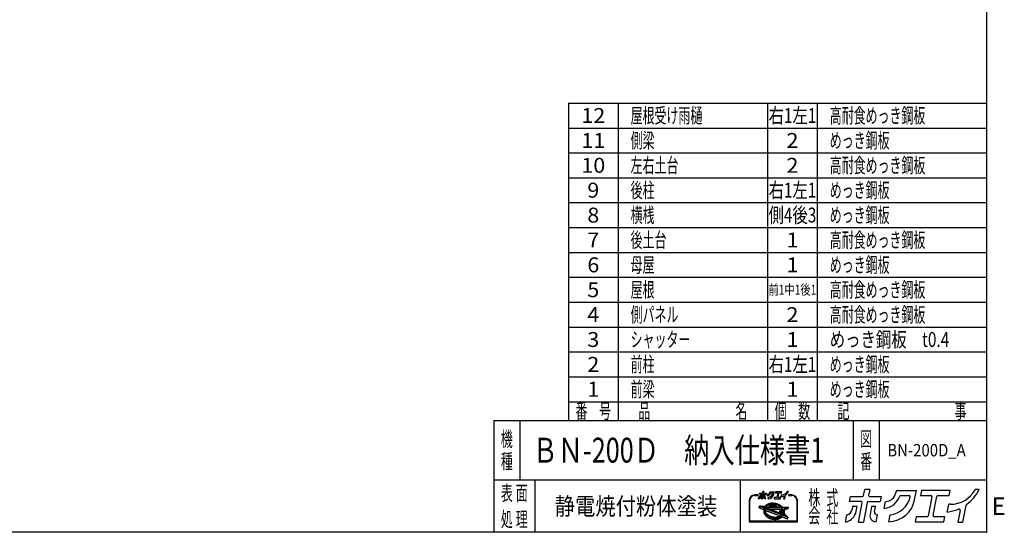
# Model space of a CAD drawing. Units: millimetres. Extents: x -3800 to 4111, y -2810 to 2810.
# Drawn here: x 156 to 4111, y -2810 to -750 of the extents above; entities that cross this region are included whole.
import ezdxf
from ezdxf.enums import TextEntityAlignment as Align

# ---------------------------------------------------------------- set-up
doc = ezdxf.new("R2010")
doc.units = ezdxf.units.MM
doc.header["$LTSCALE"] = 5
doc.header["$PDSIZE"] = 1
doc.layers.add('ZUWAKU', color=7, linetype='Continuous')
doc.styles.add('dcStyle0', font='txt.shx', dxfattribs={"width": 0.666667, "bigfont": 'bigfont'})

# ---------------------------------------------------------------- blocks, each defined once
blk = doc.blocks.new('DC_GROUP_BN-200D_A_28')
at = {"layer": 'ZUWAKU', "color": 2, "linetype": 'Continuous'}
for p in [(2256, -2480), (3658.7, -2480)]:
    blk.add_point(p, dxfattribs=at)

msp = doc.modelspace()

# ---------------------------------------------------------------- linework, layer by layer
at = {"layer": 'ZUWAKU', "color": 5, "linetype": 'Continuous', "lineweight": 25}
for p, q in [((4040, 2810), (4040, -2810)), ((4040, -2810), (-3800, -2810))]:
    msp.add_line(p, q, dxfattribs=at)
at = {"layer": 'ZUWAKU', "color": 4, "linetype": 'Continuous', "lineweight": 25}
for p, q in [((2360, -1085), (2360, -2360)), ((2360, -1085), (4040, -1085)), ((2560, -1085), (2560, -2360)), ((3160, -1085), (3160, -2360)), ((3360, -1085), (3360, -2360)), ((2360, -1185), (4040, -1185)), ((2360, -1285), (4040, -1285)), ((2360, -1385), (4040, -1385)), ((2360, -1485), (4040, -1485)), ((2360, -1585), (4040, -1585)), ((2360, -1685), (4040, -1685)), ((2360, -1785), (4040, -1785)), ((2360, -1885), (4040, -1885)), ((2360, -1985), (4040, -1985)), ((2360, -2085), (4040, -2085)), ((2360, -2185), (4040, -2185)), ((2360, -2285), (4040, -2285)), ((2165, -2360), (2165, -2600)), ((3503.75, -2360), (3503.75, -2600)), ((3608.75, -2360), (3608.75, -2600)), ((4040, -2600), (2060, -2600)), ((2225, -2600), (2225, -2810)), ((3050, -2600), (3050, -2810)), ((3086.13, -2682.41), (3086.13, -2767.66)), ((3088.73, -2765.06), (3088.73, -2682.41)), ((3121.27, -2659.63), (3108.9, -2659.63)), ((3108.9, -2662.23), (3121.27, -2662.23)), ((3257.29, -2659.63), (3244.92, -2659.63)), ((3244.92, -2662.23), (3257.29, -2662.23)), ((3277.46, -2682.41), (3277.46, -2765.06)), ((3280.07, -2767.66), (3280.07, -2682.41)), ((3126.42, -2705.56), (3125.46, -2710.51)), ((3126.27, -2711.98), (3144.25, -2718.88)), ((3127.74, -2704.51), (3148.63, -2705.2)), ((3146.67, -2712.84), (3131.32, -2706.94)), ((3131.52, -2705.94), (3149.92, -2706.55)), ((3147.6, -2710.41), (3143.81, -2708.95)), ((3143.81, -2708.95), (3148.29, -2709.1)), ((3144.53, -2723.92), (3144.51, -2726.43)), ((3144.51, -2726.43), (3144.79, -2728.96)), ((3144.85, -2721.45), (3144.53, -2723.92)), ((3144.79, -2728.96), (3145.38, -2731.49)), ((3144.85, -2721.45), (3145.06, -2720.34)), ((3145.77, -2717.53), (3145.75, -2720.04)), ((3145.75, -2720.04), (3146.03, -2722.57)), ((3146.09, -2715.06), (3145.77, -2717.53)), ((3146.03, -2722.57), (3146.62, -2725.1)), ((3146.67, -2712.84), (3146.09, -2715.06)), ((3146.62, -2725.1), (3147.5, -2727.61)), ((3147.5, -2727.61), (3148.68, -2730.09)), ((3147.64, -2710.31), (3147.6, -2710.41)), ((3148.29, -2709.1), (3147.64, -2710.31)), ((3148.34, -2717.86), (3148.32, -2720.21)), ((3148.32, -2720.21), (3148.59, -2722.58)), ((3148.65, -2715.55), (3148.34, -2717.86)), ((3148.59, -2722.58), (3149.14, -2724.95)), ((3149.11, -2713.77), (3148.65, -2715.55)), ((3217.44, -2740), (3149.11, -2713.77)), ((3149.14, -2724.95), (3149.97, -2727.3)), ((3149.65, -2704.76), (3151.17, -2703.03)), ((3150.34, -2705.94), (3149.92, -2706.55)), ((3149.97, -2727.3), (3151.06, -2729.62)), ((3150.09, -2711.11), (3150.01, -2711.33)), ((3219.19, -2737.89), (3150.01, -2711.33)), ((3151.13, -2709.19), (3150.09, -2711.11)), ((3150.09, -2723.3), (3150.39, -2724.59)), ((3152.1, -2703.94), (3150.34, -2705.94)), ((3150.39, -2724.59), (3151.17, -2726.81)), ((3151.13, -2709.19), (3217.33, -2711.39)), ((3151.17, -2703.03), (3153.28, -2701.08)), ((3151.17, -2726.81), (3152.21, -2729)), ((3151.83, -2721.79), (3207.12, -2743.01)), ((3154.12, -2702.08), (3152.1, -2703.94)), ((3152.21, -2729), (3153.51, -2731.16)), ((3154.27, -2705.16), (3152.96, -2706.65)), ((3152.96, -2706.65), (3214.86, -2708.7)), ((3153.28, -2701.08), (3155.64, -2699.31)), ((3156.38, -2700.38), (3154.12, -2702.08)), ((3156.16, -2703.42), (3154.27, -2705.16)), ((3155.64, -2699.31), (3158.22, -2697.72)), ((3158.27, -2701.83), (3156.16, -2703.42)), ((3158.86, -2698.86), (3156.38, -2700.38)), ((3158.22, -2697.72), (3161.01, -2696.32)), ((3160.59, -2700.4), (3158.27, -2701.83)), ((3161.54, -2697.51), (3158.86, -2698.86)), ((3163.1, -2699.14), (3160.59, -2700.4)), ((3161.01, -2696.32), (3163.97, -2695.13)), ((3164.41, -2696.35), (3161.54, -2697.51)), ((3165.78, -2698.06), (3163.1, -2699.14)), ((3163.97, -2695.13), (3167.1, -2694.14)), ((3167.44, -2695.4), (3164.41, -2696.35)), ((3168.62, -2697.16), (3165.78, -2698.06)), ((3167.1, -2694.14), (3170.36, -2693.37)), ((3170.61, -2694.65), (3167.44, -2695.4)), ((3170.34, -2702.85), (3168.44, -2703.3)), ((3171.58, -2696.46), (3168.62, -2697.16)), ((3168.7, -2705.87), (3194.01, -2706.71)), ((3173.41, -2702.35), (3170.34, -2702.85)), ((3170.36, -2693.37), (3173.73, -2692.83)), ((3173.89, -2694.12), (3170.61, -2694.65)), ((3174.66, -2695.97), (3171.58, -2696.46)), ((3212, -2733.73), (3173.34, -2718.89)), ((3176.57, -2702.06), (3173.41, -2702.35)), ((3173.73, -2692.83), (3177.19, -2692.5)), ((3173.85, -2716.38), (3209.5, -2717.56)), ((3177.27, -2693.8), (3173.89, -2694.12)), ((3177.81, -2695.67), (3174.66, -2695.97)), ((3179.79, -2701.97), (3176.57, -2702.06)), ((3177.19, -2692.5), (3180.71, -2692.41)), ((3180.71, -2693.71), (3177.27, -2693.8)), ((3181.03, -2695.58), (3177.81, -2695.67)), ((3183.04, -2702.09), (3179.79, -2701.97)), ((3180.71, -2692.41), (3184.27, -2692.54)), ((3184.18, -2693.84), (3180.71, -2693.71)), ((3184.28, -2695.7), (3181.03, -2695.58)), ((3186.3, -2702.42), (3183.04, -2702.09)), ((3187.67, -2694.18), (3184.18, -2693.84)), ((3184.27, -2692.54), (3187.84, -2692.89)), ((3187.54, -2696.03), (3184.28, -2695.7)), ((3189.55, -2702.94), (3186.3, -2702.42)), ((3190.79, -2696.56), (3187.54, -2696.03)), ((3191.14, -2694.75), (3187.67, -2694.18)), ((3187.84, -2692.89), (3191.39, -2693.47)), ((3192.76, -2703.67), (3189.55, -2702.94)), ((3194, -2697.28), (3190.79, -2696.56)), ((3194.57, -2695.53), (3191.14, -2694.75)), ((3191.39, -2693.47), (3194.9, -2694.27)), ((3194.42, -2704.16), (3192.76, -2703.67)), ((3197.15, -2698.2), (3194, -2697.28)), ((3197.94, -2696.51), (3194.57, -2695.53)), ((3194.9, -2694.27), (3198.34, -2695.27)), ((3200.21, -2699.31), (3197.15, -2698.2)), ((3201.21, -2697.7), (3197.94, -2696.51)), ((3198.34, -2695.27), (3201.69, -2696.49)), ((3203.16, -2700.6), (3200.21, -2699.31)), ((3204.36, -2699.07), (3201.21, -2697.7)), ((3201.69, -2696.49), (3204.92, -2697.89)), ((3205.97, -2702.05), (3203.16, -2700.6)), ((3207.37, -2700.63), (3204.36, -2699.07)), ((3204.92, -2697.89), (3208.01, -2699.49)), ((3208.64, -2703.67), (3205.97, -2702.05)), ((3210.22, -2702.35), (3207.37, -2700.63)), ((3208.01, -2699.49), (3210.93, -2701.26)), ((3209.49, -2721.59), (3208.55, -2726.44)), ((3211.12, -2705.42), (3208.64, -2703.67)), ((3212.88, -2704.23), (3210.22, -2702.35)), ((3210.93, -2701.26), (3213.67, -2703.19)), ((3213.42, -2707.31), (3211.12, -2705.42)), ((3211.49, -2724.18), (3221.42, -2734.11)), ((3220.45, -2716.16), (3212.23, -2719.98)), ((3215.33, -2706.25), (3212.88, -2704.23)), ((3221.54, -2718.52), (3213.33, -2722.34)), ((3213.33, -2722.34), (3222.38, -2731.39)), ((3214.86, -2708.7), (3213.42, -2707.31)), ((3213.67, -2703.19), (3216.2, -2705.28)), ((3217.56, -2708.4), (3215.33, -2706.25)), ((3216.2, -2705.28), (3218.16, -2707.17)), ((3218.97, -2713.63), (3217.33, -2711.39)), ((3217.91, -2708.8), (3217.56, -2708.4)), ((3217.91, -2708.8), (3238.66, -2709.49)), ((3220.33, -2715.89), (3218.97, -2713.63)), ((3219.02, -2707.54), (3242.2, -2708.31)), ((3220.45, -2716.14), (3220.33, -2715.89)), ((3222.26, -2720.56), (3221.54, -2718.52)), ((3222.81, -2722.93), (3222.26, -2720.56)), ((3222.75, -2729.96), (3223.06, -2727.65)), ((3223.07, -2725.3), (3222.81, -2722.93)), ((3223.06, -2727.65), (3223.07, -2725.3)), ((3238.86, -2710.48), (3223.72, -2717.51)), ((3223.9, -2717.9), (3223.72, -2717.51)), ((3224.78, -2720.41), (3223.9, -2717.9)), ((3225.37, -2722.94), (3224.78, -2720.41)), ((3225.31, -2730.45), (3225.63, -2727.98)), ((3225.65, -2725.47), (3225.37, -2722.94)), ((3225.63, -2727.98), (3225.65, -2725.47)), ((3226.93, -2728.07), (3226.6, -2730.62)), ((3226.68, -2722.93), (3226.95, -2725.41)), ((3226.95, -2725.41), (3226.93, -2728.07)), ((3241.91, -2714.88), (3227.42, -2721.61)), ((3243.44, -2709.86), (3242.64, -2713.95)), ((3086.13, -2767.66), (3280.07, -2767.66)), ((3277.46, -2765.06), (3088.73, -2765.06)), ((3145.38, -2731.49), (3146.26, -2734)), ((3146.26, -2734), (3147.43, -2736.48)), ((3147.43, -2736.48), (3148.89, -2738.9)), ((3148.68, -2730.09), (3150.13, -2732.51)), ((3148.89, -2738.9), (3150.62, -2741.25)), ((3150.13, -2732.51), (3151.86, -2734.86)), ((3150.62, -2741.25), (3152.6, -2743.5)), ((3151.06, -2729.62), (3152.43, -2731.88)), ((3151.86, -2734.86), (3153.84, -2737.12)), ((3152.43, -2731.88), (3154.04, -2734.08)), ((3152.6, -2743.5), (3154.83, -2745.65)), ((3153.51, -2731.16), (3155.06, -2733.26)), ((3153.84, -2737.12), (3156.07, -2739.26)), ((3154.04, -2734.08), (3155.9, -2736.19)), ((3154.83, -2745.65), (3157.28, -2747.67)), ((3155.06, -2733.26), (3156.84, -2735.29)), ((3155.9, -2736.19), (3157.98, -2738.2)), ((3156.07, -2739.26), (3158.52, -2741.28)), ((3156.84, -2735.29), (3158.85, -2737.22)), ((3157.28, -2747.67), (3159.94, -2749.55)), ((3157.98, -2738.2), (3160.27, -2740.09)), ((3158.52, -2741.28), (3161.18, -2743.16)), ((3158.85, -2737.22), (3161.07, -2739.05)), ((3159.94, -2749.55), (3162.78, -2751.27)), ((3160.27, -2740.09), (3162.76, -2741.84)), ((3161.07, -2739.05), (3163.48, -2740.76)), ((3161.18, -2743.16), (3164.03, -2744.89)), ((3162.76, -2741.84), (3165.42, -2743.46)), ((3162.78, -2751.27), (3165.79, -2752.83)), ((3163.48, -2740.76), (3166.06, -2742.32)), ((3164.03, -2744.89), (3167.04, -2746.44)), ((3165.42, -2743.46), (3168.24, -2744.91)), ((3165.79, -2752.83), (3168.95, -2754.2)), ((3166.06, -2742.32), (3168.8, -2743.74)), ((3167.04, -2746.44), (3170.19, -2747.82)), ((3168.24, -2744.91), (3171.19, -2746.2)), ((3168.8, -2743.74), (3171.67, -2744.99)), ((3168.95, -2754.2), (3172.22, -2755.39)), ((3170.19, -2747.82), (3173.46, -2749)), ((3171.19, -2746.2), (3174.25, -2747.31)), ((3171.67, -2744.99), (3174.65, -2746.07)), ((3172.22, -2755.39), (3175.58, -2756.37)), ((3173.46, -2749), (3176.82, -2749.99)), ((3174.25, -2747.31), (3177.4, -2748.23)), ((3174.65, -2746.07), (3177.72, -2746.97)), ((3175.58, -2756.37), (3179.01, -2757.15)), ((3176.82, -2749.99), (3180.26, -2750.76)), ((3177.4, -2748.23), (3180.61, -2748.96)), ((3177.72, -2746.97), (3180.85, -2747.68)), ((3179.01, -2757.15), (3182.49, -2757.72)), ((3180.26, -2750.76), (3183.73, -2751.33)), ((3180.61, -2748.96), (3183.86, -2749.48)), ((3180.85, -2747.68), (3184.02, -2748.19)), ((3182.49, -2757.72), (3185.97, -2758.06)), ((3183.73, -2751.33), (3187.22, -2751.67)), ((3183.86, -2749.48), (3187.12, -2749.81)), ((3184.02, -2748.19), (3187.21, -2748.51)), ((3185.97, -2758.06), (3189.45, -2758.19)), ((3187.12, -2749.81), (3190.37, -2749.93)), ((3187.21, -2748.51), (3190.38, -2748.63)), ((3187.22, -2751.67), (3190.69, -2751.8)), ((3189.45, -2758.19), (3192.89, -2758.1)), ((3190.37, -2749.93), (3193.59, -2749.84)), ((3190.38, -2748.63), (3193.51, -2748.54)), ((3190.69, -2751.8), (3194.13, -2751.71)), ((3192.89, -2758.1), (3196.26, -2757.78)), ((3193.51, -2748.54), (3196.58, -2748.25)), ((3193.59, -2749.84), (3196.74, -2749.55)), ((3194.13, -2751.71), (3197.5, -2751.39)), ((3196.26, -2757.78), (3199.55, -2757.25)), ((3196.58, -2748.25), (3199.56, -2747.77)), ((3196.74, -2749.55), (3199.82, -2749.05)), ((3197.5, -2751.39), (3200.79, -2750.86)), ((3199.55, -2757.25), (3202.72, -2756.5)), ((3199.56, -2747.77), (3202.43, -2747.09)), ((3199.82, -2749.05), (3202.78, -2748.35)), ((3200.79, -2750.86), (3203.96, -2750.11)), ((3202.43, -2747.09), (3205.18, -2746.23)), ((3202.72, -2756.5), (3205.75, -2755.55)), ((3202.78, -2748.35), (3205.62, -2747.46)), ((3203.96, -2750.11), (3206.99, -2749.16)), ((3207.14, -2745.44), (3205.18, -2746.23)), ((3205.62, -2747.46), (3208.3, -2746.38)), ((3205.75, -2755.55), (3208.62, -2754.39)), ((3206.99, -2749.16), (3209.86, -2748)), ((3208.3, -2746.38), (3210.81, -2745.11)), ((3208.62, -2754.39), (3211.3, -2753.05)), ((3209.62, -2729.95), (3212.56, -2732.88)), ((3209.86, -2748), (3212.54, -2746.66)), ((3210.81, -2745.11), (3213.13, -2743.68)), ((3211.3, -2753.05), (3213.78, -2751.52)), ((3212.54, -2746.66), (3215.02, -2745.13)), ((3213.13, -2743.68), (3215.24, -2742.09)), ((3213.78, -2751.52), (3216.04, -2749.82)), ((3215.02, -2745.13), (3217.28, -2743.43)), ((3215.24, -2742.09), (3217.13, -2740.36)), ((3216.04, -2749.82), (3218.03, -2747.98)), ((3217.13, -2740.36), (3217.44, -2740)), ((3217.28, -2743.43), (3219.3, -2741.57)), ((3219.19, -2737.89), (3220.17, -2736.49)), ((3219.3, -2741.57), (3219.86, -2740.93)), ((3219.38, -2747.72), (3239.19, -2755.32)), ((3237.15, -2747.57), (3219.86, -2740.93)), ((3220.17, -2736.49), (3221.3, -2734.4)), ((3221.3, -2734.4), (3221.42, -2734.11)), ((3221.59, -2738.81), (3222.55, -2737.44)), ((3226.65, -2740.75), (3221.59, -2738.81)), ((3222.38, -2731.39), (3222.75, -2729.96)), ((3222.55, -2737.44), (3223.32, -2736.01)), ((3223.32, -2736.01), (3227.2, -2739.9)), ((3224.45, -2733.46), (3224.68, -2732.87)), ((3224.45, -2733.46), (3237.7, -2746.71)), ((3224.68, -2732.87), (3225.31, -2730.45)), ((3226.6, -2730.62), (3226.22, -2732.58)), ((3226.58, -2733.75), (3241.47, -2748.64)), ((3240.94, -2754.36), (3241.82, -2749.81))]:
    msp.add_line(p, q, dxfattribs=at)
at = {"layer": 'ZUWAKU', "color": 3, "linetype": 'Continuous', "lineweight": 25}
for q in [(2060, -2810), (4040, -2360)]:
    msp.add_line((2060, -2360), q, dxfattribs=at)
at = {"layer": 'ZUWAKU', "color": 7, "linetype": 'Continuous', "lineweight": 25}
for p, q in [((3139.74, -2651.6), (3140.78, -2646.26)), ((3145.25, -2646.26), (3140.78, -2646.26)), ((3145.25, -2646.26), (3144.29, -2651.2)), ((3169.14, -2647.08), (3168.74, -2649.13)), ((3169.14, -2647.08), (3187.26, -2647.08)), ((3185.6, -2655.6), (3187.26, -2647.08)), ((3191.87, -2647.08), (3191, -2651.59)), ((3217.43, -2647.08), (3191.87, -2647.08)), ((3216.56, -2651.59), (3217.43, -2647.08)), ((3243.55, -2646.26), (3240.13, -2646.26)), ((3123.52, -2675.5), (3124.75, -2669.14)), ((3127.12, -2656.96), (3128, -2652.46)), ((3137.41, -2656.96), (3127.12, -2656.96)), ((3128, -2652.46), (3138.7, -2652.46)), ((3129.95, -2661.55), (3129.47, -2664.03)), ((3134.01, -2661.55), (3129.95, -2661.55)), ((3133.23, -2665.6), (3134.01, -2661.55)), ((3135.08, -2675.56), (3138.45, -2658.22)), ((3135.08, -2675.56), (3139.56, -2675.56)), ((3143.01, -2657.81), (3139.56, -2675.56)), ((3144.04, -2656.96), (3154.75, -2656.96)), ((3145.33, -2652.46), (3155.62, -2652.46)), ((3146.9, -2661.55), (3145.54, -2668.53)), ((3150.55, -2661.55), (3146.9, -2661.55)), ((3149.63, -2666.26), (3150.55, -2661.55)), ((3151, -2675.15), (3151.21, -2675.15)), ((3151.21, -2675.15), (3152.41, -2668.99)), ((3152.41, -2668.99), (3151.89, -2668.99)), ((3155.62, -2652.46), (3154.75, -2656.96)), ((3158.16, -2663.13), (3159.35, -2657)), ((3162.44, -2675.14), (3163.64, -2668.97)), ((3173.2, -2651.59), (3180.62, -2651.59)), ((3186.88, -2670.65), (3186, -2675.15)), ((3186, -2675.15), (3211.98, -2675.15)), ((3196.76, -2670.65), (3186.88, -2670.65)), ((3191, -2651.59), (3200.05, -2651.59)), ((3201.09, -2652.84), (3197.79, -2669.79)), ((3202.35, -2669.39), (3205.64, -2652.44)), ((3212.85, -2670.65), (3203.38, -2670.65)), ((3206.68, -2651.59), (3216.56, -2651.59)), ((3211.98, -2675.15), (3212.85, -2670.65)), ((3214.98, -2666.43), (3216.3, -2659.63)), ((3217.71, -2659.48), (3216.48, -2659.48)), ((3226.42, -2664.97), (3224.37, -2675.56)), ((3224.37, -2675.56), (3228.84, -2675.56)), ((3228.84, -2675.56), (3231.77, -2660.52))]:
    msp.add_line(p, q, dxfattribs=at)
at = {"layer": 'ZUWAKU', "color": 2, "linetype": 'Continuous', "lineweight": 25}
for p, q in [((3545.72, -2662.1), (3550.36, -2638.19)), ((3570.39, -2638.19), (3550.36, -2638.19)), ((3570.39, -2638.19), (3566.09, -2660.3)), ((3677.21, -2641.89), (3675.43, -2651.02)), ((3677.21, -2641.89), (3758.25, -2641.89)), ((3750.84, -2679.97), (3758.25, -2641.89)), ((3778.89, -2641.89), (3774.98, -2662.02)), ((3893.2, -2641.89), (3778.89, -2641.89)), ((3889.29, -2662.02), (3893.2, -2641.89)), ((4010, -2638.19), (3994.74, -2638.19)), ((3489.29, -2686.06), (3493.21, -2665.92)), ((3535.33, -2686.06), (3489.29, -2686.06)), ((3493.21, -2665.92), (3541.08, -2665.92)), ((3564.98, -2686.06), (3612.85, -2686.06)), ((3570.73, -2665.92), (3616.77, -2665.92)), ((3616.77, -2665.92), (3612.85, -2686.06)), ((3628.14, -2713.63), (3633.46, -2686.25)), ((3695.37, -2662.02), (3728.57, -2662.02)), ((3774.98, -2662.02), (3815.47, -2662.02)), ((3820.1, -2667.64), (3805.37, -2743.44)), ((3825.75, -2741.64), (3840.48, -2665.84)), ((3845.12, -2662.02), (3889.29, -2662.02)), ((3501.94, -2706.59), (3499.78, -2717.69)), ((3520.12, -2706.59), (3501.94, -2706.59)), ((3516.6, -2724.68), (3520.12, -2706.59)), ((3524.89, -2769.25), (3539.97, -2691.68)), ((3560.34, -2689.88), (3544.92, -2769.25)), ((3577.74, -2706.59), (3571.67, -2737.8)), ((3594.07, -2706.59), (3577.74, -2706.59)), ((3589.98, -2727.64), (3594.07, -2706.59)), ((3882.24, -2728.43), (3888.15, -2698.01)), ((3894.43, -2697.35), (3888.96, -2697.35)), ((3933.43, -2721.87), (3924.22, -2769.25)), ((3944.25, -2769.25), (3957.32, -2701.98)), ((3473.18, -2768.97), (3478.7, -2740.54)), ((3596.07, -2767.4), (3597.04, -2767.4)), ((3597.04, -2767.4), (3602.39, -2739.87)), ((3602.39, -2739.87), (3600.06, -2739.87)), ((3647.27, -2767.37), (3652.64, -2739.77)), ((3756.56, -2747.26), (3752.64, -2767.4)), ((3752.64, -2767.4), (3868.81, -2767.4)), ((3800.73, -2747.26), (3756.56, -2747.26)), ((3872.72, -2747.26), (3830.38, -2747.26)), ((3868.81, -2767.4), (3872.72, -2747.26)), ((3524.89, -2769.25), (3544.92, -2769.25)), ((3924.22, -2769.25), (3944.25, -2769.25))]:
    msp.add_line(p, q, dxfattribs=at)
at = {"layer": 'ZUWAKU', "color": 6, "linetype": 'Continuous', "lineweight": 25}
for p, q in [((3127.06, -2705.69), (3126.1, -2710.64)), ((3126.5, -2711.37), (3144.49, -2718.27)), ((3149.53, -2705.88), (3127.72, -2705.16)), ((3145.89, -2713.24), (3131.08, -2707.55)), ((3145.12, -2717.48), (3145.1, -2720.07)), ((3145.1, -2720.07), (3145.39, -2722.68)), ((3145.45, -2714.93), (3145.12, -2717.48)), ((3145.18, -2723.96), (3145.16, -2726.39)), ((3145.16, -2726.39), (3145.43, -2728.85)), ((3145.37, -2722.49), (3145.18, -2723.96)), ((3145.39, -2722.68), (3145.99, -2725.28)), ((3145.43, -2728.85), (3146, -2731.31)), ((3145.89, -2713.24), (3145.45, -2714.93)), ((3145.99, -2725.28), (3146.9, -2727.86)), ((3146.68, -2709.54), (3147.45, -2709.84)), ((3147.59, -2709.58), (3146.68, -2709.54)), ((3146.9, -2727.86), (3148.1, -2730.4)), ((3147.45, -2709.84), (3147.59, -2709.58)), ((3148.99, -2717.91), (3148.98, -2720.18)), ((3148.98, -2720.18), (3149.23, -2722.47)), ((3149.29, -2715.68), (3148.99, -2717.91)), ((3149.23, -2722.47), (3149.76, -2724.77)), ((3149.55, -2714.64), (3149.29, -2715.68)), ((3151.64, -2703.49), (3149.53, -2705.88)), ((3216.28, -2740.25), (3149.55, -2714.64)), ((3149.76, -2724.77), (3150.57, -2727.05)), ((3150.57, -2727.05), (3151.64, -2729.31)), ((3150.91, -2710.98), (3151.51, -2709.86)), ((3218.95, -2737.1), (3150.91, -2710.98)), ((3151.51, -2709.86), (3216.99, -2712.03)), ((3153.7, -2701.58), (3151.64, -2703.49)), ((3151.64, -2729.31), (3152.97, -2731.52)), ((3152.06, -2721.18), (3207.36, -2742.41)), ((3156.01, -2699.85), (3153.7, -2701.58)), ((3154.35, -2706.04), (3154.74, -2705.61)), ((3154.35, -2706.04), (3213.19, -2708)), ((3154.74, -2705.61), (3156.57, -2703.92)), ((3158.54, -2698.29), (3156.01, -2699.85)), ((3156.57, -2703.92), (3158.64, -2702.37)), ((3161.27, -2696.91), (3158.54, -2698.29)), ((3158.64, -2702.37), (3160.91, -2700.97)), ((3160.91, -2700.97), (3163.37, -2699.73)), ((3164.19, -2695.74), (3161.27, -2696.91)), ((3163.37, -2699.73), (3166, -2698.67)), ((3167.27, -2694.77), (3164.19, -2695.74)), ((3166, -2698.67), (3168.79, -2697.79)), ((3170.48, -2694.01), (3167.27, -2694.77)), ((3168.29, -2702.67), (3170.21, -2702.21)), ((3168.79, -2697.79), (3171.71, -2697.1)), ((3170.21, -2702.21), (3173.33, -2701.71)), ((3173.81, -2693.47), (3170.48, -2694.01)), ((3171.71, -2697.1), (3174.74, -2696.61)), ((3173.33, -2701.71), (3176.53, -2701.41)), ((3177.23, -2693.15), (3173.81, -2693.47)), ((3173.87, -2715.73), (3209.52, -2716.91)), ((3174.74, -2696.61), (3177.85, -2696.32)), ((3176.53, -2701.41), (3179.79, -2701.32)), ((3180.71, -2693.06), (3177.23, -2693.15)), ((3177.85, -2696.32), (3181.03, -2696.24)), ((3179.79, -2701.32), (3183.08, -2701.44)), ((3184.23, -2693.19), (3180.71, -2693.06)), ((3181.03, -2696.24), (3184.24, -2696.35)), ((3183.08, -2701.44), (3186.39, -2701.77)), ((3187.75, -2693.54), (3184.23, -2693.19)), ((3184.24, -2696.35), (3187.46, -2696.67)), ((3186.39, -2701.77), (3189.67, -2702.3)), ((3187.46, -2696.67), (3190.67, -2697.19)), ((3191.27, -2694.11), (3187.75, -2693.54)), ((3189.67, -2702.3), (3192.92, -2703.04)), ((3190.67, -2697.19), (3193.84, -2697.91)), ((3194.74, -2694.9), (3191.27, -2694.11)), ((3192.92, -2703.04), (3194.61, -2703.53)), ((3193.84, -2697.91), (3196.95, -2698.82)), ((3198.14, -2695.89), (3194.74, -2694.9)), ((3196.95, -2698.82), (3199.97, -2699.92)), ((3201.45, -2697.09), (3198.14, -2695.89)), ((3199.97, -2699.92), (3202.88, -2701.19)), ((3204.64, -2698.48), (3201.45, -2697.09)), ((3202.88, -2701.19), (3205.66, -2702.62)), ((3207.69, -2700.06), (3204.64, -2698.48)), ((3205.66, -2702.62), (3208.28, -2704.21)), ((3210.57, -2701.81), (3207.69, -2700.06)), ((3208.28, -2704.21), (3210.73, -2705.94)), ((3210.13, -2721.72), (3209.19, -2726.56)), ((3213.27, -2703.71), (3210.57, -2701.81)), ((3210.73, -2705.94), (3212.98, -2707.8)), ((3211.03, -2724.64), (3220.71, -2734.12)), ((3219.55, -2715.86), (3211.96, -2719.39)), ((3212.98, -2707.8), (3213.19, -2708)), ((3215.76, -2705.76), (3213.27, -2703.71)), ((3221.17, -2719.42), (3214.44, -2722.54)), ((3222.04, -2730.13), (3214.44, -2722.54)), ((3218.25, -2708.16), (3215.76, -2705.76)), ((3216.99, -2712.03), (3218.43, -2713.99)), ((3218.25, -2708.16), (3242.18, -2708.96)), ((3218.43, -2713.99), (3219.55, -2715.86)), ((3221.17, -2719.42), (3221.63, -2720.74)), ((3221.63, -2720.74), (3222.17, -2723.04)), ((3222.4, -2727.6), (3222.11, -2729.83)), ((3222.17, -2723.04), (3222.42, -2725.33)), ((3222.42, -2725.33), (3222.4, -2727.6)), ((3224.57, -2717.84), (3239.14, -2711.07)), ((3225.41, -2720.23), (3224.57, -2717.84)), ((3226.01, -2722.83), (3225.41, -2720.23)), ((3225.95, -2730.58), (3226.28, -2728.03)), ((3226.3, -2725.44), (3226.01, -2722.83)), ((3226.28, -2728.03), (3226.3, -2725.44)), ((3241.64, -2714.29), (3227.15, -2721.02)), ((3242.8, -2709.73), (3242.01, -2713.82)), ((3146, -2731.31), (3146.86, -2733.76)), ((3146.86, -2733.76), (3148.01, -2736.17)), ((3148.01, -2736.17), (3149.43, -2738.54)), ((3148.1, -2730.4), (3149.59, -2732.87)), ((3149.43, -2738.54), (3151.12, -2740.84)), ((3149.59, -2732.87), (3151.35, -2735.27)), ((3151.12, -2740.84), (3153.07, -2743.05)), ((3151.35, -2735.27), (3153.37, -2737.57)), ((3152.97, -2731.52), (3154.55, -2733.67)), ((3153.07, -2743.05), (3155.26, -2745.16)), ((3153.37, -2737.57), (3155.64, -2739.75)), ((3154.55, -2733.67), (3156.37, -2735.74)), ((3155.26, -2745.16), (3157.67, -2747.15)), ((3155.64, -2739.75), (3158.13, -2741.8)), ((3156.37, -2735.74), (3158.41, -2737.71)), ((3157.67, -2747.15), (3160.3, -2749.01)), ((3158.13, -2741.8), (3160.82, -2743.71)), ((3158.41, -2737.71), (3160.67, -2739.57)), ((3160.3, -2749.01), (3163.1, -2750.71)), ((3160.67, -2739.57), (3163.12, -2741.3)), ((3160.82, -2743.71), (3163.71, -2745.45)), ((3163.1, -2750.71), (3166.07, -2752.24)), ((3163.12, -2741.3), (3165.74, -2742.89)), ((3163.71, -2745.45), (3166.76, -2747.03)), ((3165.74, -2742.89), (3168.52, -2744.32)), ((3166.07, -2752.24), (3169.19, -2753.6)), ((3166.76, -2747.03), (3169.95, -2748.42)), ((3168.52, -2744.32), (3171.43, -2745.59)), ((3169.19, -2753.6), (3172.42, -2754.77)), ((3169.95, -2748.42), (3173.26, -2749.62)), ((3171.43, -2745.59), (3174.45, -2746.69)), ((3172.42, -2754.77), (3175.75, -2755.74)), ((3173.26, -2749.62), (3176.66, -2750.62)), ((3174.45, -2746.69), (3177.56, -2747.6)), ((3175.75, -2755.74), (3179.14, -2756.51)), ((3176.66, -2750.62), (3180.13, -2751.4)), ((3177.56, -2747.6), (3180.73, -2748.32)), ((3179.14, -2756.51), (3182.57, -2757.07)), ((3180.13, -2751.4), (3183.64, -2751.97)), ((3180.73, -2748.32), (3183.94, -2748.84)), ((3182.57, -2757.07), (3186.02, -2757.41)), ((3183.64, -2751.97), (3187.17, -2752.32)), ((3183.94, -2748.84), (3187.16, -2749.16)), ((3186.02, -2757.41), (3189.45, -2757.54)), ((3187.16, -2749.16), (3190.37, -2749.28)), ((3187.17, -2752.32), (3190.69, -2752.45)), ((3189.45, -2757.54), (3192.85, -2757.45)), ((3190.37, -2749.28), (3193.55, -2749.19)), ((3190.69, -2752.45), (3194.17, -2752.36)), ((3192.85, -2757.45), (3196.18, -2757.14)), ((3193.55, -2749.19), (3196.66, -2748.9)), ((3194.17, -2752.36), (3197.59, -2752.04)), ((3196.18, -2757.14), (3199.42, -2756.61)), ((3196.66, -2748.9), (3199.69, -2748.41)), ((3197.59, -2752.04), (3200.92, -2751.5)), ((3199.42, -2756.61), (3202.54, -2755.87)), ((3199.69, -2748.41), (3202.61, -2747.72)), ((3200.92, -2751.5), (3204.13, -2750.74)), ((3202.54, -2755.87), (3205.53, -2754.94)), ((3202.61, -2747.72), (3205.4, -2746.84)), ((3204.13, -2750.74), (3207.21, -2749.77)), ((3205.4, -2746.84), (3208.03, -2745.78)), ((3205.53, -2754.94), (3208.35, -2753.8)), ((3207.21, -2749.77), (3210.13, -2748.6)), ((3208.03, -2745.78), (3210.49, -2744.55)), ((3208.35, -2753.8), (3210.98, -2752.48)), ((3210.08, -2729.49), (3212.97, -2732.37)), ((3210.13, -2748.6), (3212.86, -2747.23)), ((3210.49, -2744.55), (3212.76, -2743.15)), ((3210.98, -2752.48), (3213.41, -2750.98)), ((3212.76, -2743.15), (3214.82, -2741.59)), ((3212.86, -2747.23), (3215.39, -2745.67)), ((3213.41, -2750.98), (3215.62, -2749.32)), ((3214.82, -2741.59), (3216.28, -2740.25)), ((3215.39, -2745.67), (3217.7, -2743.93)), ((3215.62, -2749.32), (3217.59, -2747.5)), ((3217.7, -2743.93), (3219.76, -2742.03)), ((3219.62, -2736.15), (3218.95, -2737.1)), ((3219.61, -2747.11), (3239.43, -2754.72)), ((3220.71, -2734.12), (3219.62, -2736.15)), ((3219.76, -2742.03), (3220.05, -2741.7)), ((3236.92, -2748.18), (3220.05, -2741.7)), ((3222.11, -2729.83), (3222.04, -2730.13)), ((3222.6, -2738.5), (3223.1, -2737.78)), ((3222.6, -2738.5), (3226.31, -2739.92)), ((3223.1, -2737.78), (3223.48, -2737.09)), ((3223.48, -2737.09), (3226.31, -2739.92)), ((3225.21, -2733.3), (3225.3, -2733.07)), ((3241.01, -2749.1), (3225.21, -2733.3)), ((3225.3, -2733.07), (3225.95, -2730.58)), ((3225.58, -2732.45), (3225.96, -2730.52)), ((3241.21, -2749.56), (3240.3, -2754.23))]:
    msp.add_line(p, q, dxfattribs=at)
at = {"layer": 'ZUWAKU', "color": 7, "linetype": 'Continuous', "lineweight": 25}
for centre, radius, start, end in [((3159.18, -2647.27), 9.74, 271.01523, 349), ((3217.71, -2634.04), 25.44, 270, 331.06147), ((3210.74, -2630.12), 36.56, 306.21758, 333.80784), ((3240.13, -2646.44), 0.184, 90, 151.06147), ((3120.87, -2663.19), 12.59, 282.12751, 349), ((3124.93, -2669.18), 0.184, 105.60485, 169), ((3123.15, -2662.81), 6.43, 285.60485, 349), ((3137.41, -2658.02), 1.06, 349, 90), ((3138.7, -2651.4), 1.06, 270, 349), ((3144.04, -2658.02), 1.06, 90, 169), ((3145.33, -2651.4), 1.06, 169, 270), ((3151, -2669.59), 5.56, 169, 270), ((3151.89, -2666.7), 2.3, 169, 270), ((3157.12, -2647.27), 15.89, 273.75671, 341.51399), ((3161.89, -2650.99), 24.16, 271.32224, 349), ((3160.95, -2647.83), 21.31, 277.26717, 346.25869), ((3173.2, -2652.64), 1.06, 90, 161.51399), ((3180.62, -2652.64), 1.06, 346.25869, 90), ((3196.76, -2669.59), 1.06, 270, 349), ((3200.05, -2652.64), 1.06, 349, 90), ((3203.38, -2669.59), 1.06, 169, 270), ((3206.68, -2652.64), 1.06, 90, 169), ((3210.74, -2630.12), 36.56, 276.65881, 292.91877), ((3216.48, -2659.67), 0.184, 90, 169), ((3225.39, -2664.77), 1.06, 349, 112.91877), ((3233.21, -2660.8), 1.47, 126.21758, 169)]:
    msp.add_arc(centre, radius, start, end, dxfattribs=at)
at = {"layer": 'ZUWAKU', "color": 2, "linetype": 'Continuous', "lineweight": 25}
for centre, radius, start, end in [((3894.43, -2583.55), 113.8, 270, 331.06147), ((3863.28, -2566.02), 163.51, 306.21758, 333.80784), ((3994.74, -2639.01), 0.824, 90, 151.06147), ((3535.33, -2690.78), 4.72, 349, 90), ((3541.08, -2661.2), 4.72, 270, 349), ((3564.98, -2690.78), 4.72, 90, 169), ((3570.73, -2661.2), 4.72, 169, 270), ((3623.48, -2642.71), 71.08, 273.75671, 341.51399), ((3632.69, -2642.71), 43.55, 271.01523, 349), ((3644.78, -2659.35), 108.05, 271.32224, 349), ((3640.58, -2645.23), 95.31, 277.26717, 346.25869), ((3695.37, -2666.74), 4.72, 90, 161.51399), ((3728.57, -2666.74), 4.72, 346.25869, 90), ((3815.47, -2666.74), 4.72, 349, 90), ((3845.12, -2666.74), 4.72, 90, 169), ((3461.35, -2713.94), 56.29, 282.12751, 349), ((3471.56, -2712.2), 28.76, 285.60485, 349), ((3600.06, -2729.6), 10.27, 169, 270), ((3863.28, -2566.02), 163.51, 276.65881, 292.91877), ((3888.96, -2698.17), 0.824, 90, 169), ((3928.79, -2720.97), 4.72, 349, 112.91877), ((3963.77, -2703.24), 6.57, 126.21758, 169), ((3479.51, -2740.69), 0.824, 105.60485, 169), ((3596.07, -2742.54), 24.86, 169, 270), ((3800.73, -2742.54), 4.72, 270, 349), ((3830.38, -2742.54), 4.72, 169, 270)]:
    msp.add_arc(centre, radius, start, end, dxfattribs=at)
at = {"layer": 'ZUWAKU', "color": 4, "linetype": 'Continuous', "lineweight": 25}
for centre, radius, start, end in [((3108.9, -2682.41), 22.78, 90, 180), ((3108.9, -2682.41), 20.17, 90, 180), ((3121.27, -2660.93), 1.3, 270, 90), ((3244.92, -2660.93), 1.3, 90, 270), ((3257.29, -2682.41), 22.78, 0, 90), ((3257.29, -2682.41), 20.17, 0, 90), ((3126.74, -2710.76), 1.3, 169, 249), ((3127.7, -2705.81), 1.3, 88.1, 169), ((3131.5, -2706.46), 0.521, 90, 249), ((3143.79, -2720.1), 1.3, 349, 69), ((3148.67, -2703.9), 1.3, 268.1, 318.63881), ((3151.36, -2723), 1.3, 69, 193.03208), ((3168.74, -2704.57), 1.3, 103.25045, 268.1), ((3173.81, -2717.68), 1.3, 88.1, 249), ((3194.06, -2705.41), 1.3, 268.1, 73.68153), ((3212.38, -2727.18), 3.9, 169, 225), ((3213.33, -2722.34), 3.9, 138.08539, 169), ((3209.45, -2718.86), 1.3, 318.08539, 88.1), ((3213.33, -2722.34), 2.6, 115, 225), ((3219.07, -2706.24), 1.3, 226.05902, 268.1), ((3227.97, -2722.79), 1.3, 114.9, 186.40744), ((3238.64, -2710.01), 0.521, 294.9, 88.1), ((3241.37, -2713.7), 1.3, 294.9, 349), ((3242.16, -2709.61), 1.3, 349, 88.1), ((3206.66, -2744.23), 1.3, 291.94098, 69), ((3212.19, -2733.25), 0.521, 249, 45), ((3218.92, -2748.93), 1.3, 69, 132.63976), ((3227.5, -2732.83), 1.3, 169, 225), ((3226.83, -2740.26), 0.521, 249, 45), ((3237.34, -2747.08), 0.521, 249, 45), ((3239.66, -2754.11), 1.3, 249, 349), ((3240.55, -2749.56), 1.3, 349, 45)]:
    msp.add_arc(centre, radius, start, end, dxfattribs=at)
at = {"layer": 'ZUWAKU', "color": 6, "linetype": 'Continuous', "lineweight": 25}
for centre, radius, start, end in [((3126.74, -2710.76), 0.651, 169, 249), ((3127.7, -2705.81), 0.651, 88.1, 169), ((3131.5, -2706.46), 1.17, 88.1, 249), ((3143.79, -2720.1), 1.95, 47.38929, 69), ((3151.36, -2723), 1.95, 69, 193.03208), ((3168.74, -2704.57), 1.95, 103.25045, 268.1), ((3173.81, -2717.68), 1.95, 88.1, 249), ((3194.06, -2705.41), 1.95, 268.1, 73.68153), ((3212.38, -2727.18), 3.25, 169, 225), ((3209.45, -2718.86), 1.95, 318.08539, 88.1), ((3213.33, -2722.34), 3.25, 114.9, 225), ((3219.07, -2706.24), 1.95, 226.05902, 268.1), ((3227.97, -2722.79), 1.95, 114.9, 186.40744), ((3238.64, -2710.01), 1.17, 294.9, 88.1), ((3241.37, -2713.7), 0.651, 294.9, 349), ((3242.16, -2709.61), 0.651, 349, 88.1), ((3206.66, -2744.23), 1.95, 291.94098, 69), ((3212.14, -2733.2), 1.17, 248.95117, 45), ((3218.92, -2748.93), 1.95, 69, 132.63976), ((3227.5, -2732.83), 1.95, 169, 225), ((3237.33, -2747.08), 1.17, 248.95117, 45), ((3239.66, -2754.11), 0.651, 249, 349), ((3240.55, -2749.56), 0.651, 349, 45)]:
    msp.add_arc(centre, radius, start, end, dxfattribs=at)
at = {"layer": 'ZUWAKU', "color": 190, "linetype": 'Continuous'}
msp.add_point((4040, -2810), dxfattribs=at)

# ---------------------------------------------------------------- block references
at = {"layer": 'ZUWAKU', "linetype": 'Continuous'}
msp.add_blockref('DC_GROUP_BN-200D_A_28', (0, 0), dxfattribs=at)

# ---------------------------------------------------------------- texts
at = {"layer": 'ZUWAKU', "color": 4, "style": 'dcStyle0'}
for s, height, width, p, p2 in [('12', 60, 0.908108, (2412, -1165), (2508, -1165)), ('屋根受け雨樋', 60, 0.96, (2610, -1165), (2898, -1165)), ('右1左1', 60, 1.002985, (3164, -1165), (3356, -1165)), ('高耐食めっき鋼板', 60, 0.953191, (3410, -1165), (3794, -1165)), ('11', 60, 1.083871, (2412, -1265), (2508, -1265)), ('側梁', 60, 1.018182, (2610, -1265), (2706, -1265)), ('2', 60, 0.988235, (3236, -1265), (3284, -1265)), ('めっき鋼板', 60, 0.965517, (3410, -1265), (3650, -1265)), ('10', 60, 0.908108, (2412, -1365), (2508, -1365)), ('左右土台', 60, 0.973913, (2610, -1365), (2802, -1365)), ('2', 60, 0.988235, (3236, -1365), (3284, -1365)), ('高耐食めっき鋼板', 60, 0.953191, (3410, -1365), (3794, -1365)), ('9', 60, 1.05, (2436, -1465), (2484, -1465)), ('後柱', 60, 1.018182, (2610, -1465), (2706, -1465)), ('右1左1', 60, 1.002985, (3164, -1465), (3356, -1465)), ('めっき鋼板', 60, 0.965517, (3410, -1465), (3650, -1465)), ('横桟', 60, 1.018182, (2610, -1565), (2706, -1565)), ('側4後3', 60, 0.920548, (3164, -1565), (3356, -1565)), ('めっき鋼板', 60, 0.965517, (3410, -1565), (3650, -1565)), ('8', 60, 0.988235, (2436, -1565), (2484, -1565)), ('7', 60, 0.988235, (2436, -1665), (2484, -1665)), ('後土台', 60, 0.988235, (2610, -1665), (2754, -1665)), ('1', 60, 1.527273, (3236, -1665), (3284, -1665)), ('高耐食めっき鋼板', 60, 0.953191, (3410, -1665), (3794, -1665)), ('母屋', 60, 1.018182, (2610, -1765), (2706, -1765)), ('めっき鋼板', 60, 0.965517, (3410, -1765), (3650, -1765)), ('6', 60, 0.988235, (2436, -1765), (2484, -1765)), ('1', 60, 1.527273, (3236, -1765), (3284, -1765)), ('5', 60, 0.988235, (2436, -1865), (2484, -1865)), ('屋根', 60, 1.018182, (2610, -1865), (2706, -1865)), ('前1中1後1', 40, 0.96, (3164, -1855), (3356, -1855)), ('高耐食めっき鋼板', 60, 0.953191, (3410, -1865), (3794, -1865)), ('側パネル', 60, 0.973913, (2610, -1965), (2802, -1965)), ('高耐食めっき鋼板', 60, 0.953191, (3410, -1965), (3794, -1965)), ('4', 60, 0.933333, (2436, -1965), (2484, -1965)), ('2', 60, 0.988235, (3236, -1965), (3284, -1965)), ('3', 60, 0.988235, (2436, -2065), (2484, -2065)), ('シャッター', 60, 0.965517, (2610, -2065), (2850, -2065)), ('1', 60, 1.527273, (3236, -2065), (3284, -2065)), ('前柱', 60, 1.018182, (2610, -2165), (2706, -2165)), ('右1左1', 60, 1.002985, (3164, -2165), (3356, -2165)), ('めっき鋼板', 60, 0.965517, (3410, -2165), (3650, -2165)), ('2', 60, 0.988235, (2436, -2165), (2484, -2165)), ('1', 60, 1.527273, (2436, -2265), (2484, -2265)), ('前梁', 60, 1.018182, (2610, -2265), (2706, -2265)), ('1', 60, 1.527273, (3236, -2265), (3284, -2265)), ('めっき鋼板', 60, 0.965517, (3410, -2265), (3650, -2265)), ('番', 60, 1.12, (2388.5, -2352.5), (2436.5, -2352.5)), ('号', 60, 1.12, (2483.5, -2352.5), (2531.5, -2352.5)), ('品', 60, 1.12, (2641, -2352.5), (2689, -2352.5)), ('名', 60, 1.12, (3031, -2352.5), (3079, -2352.5)), ('個', 60, 1.12, (3188.5, -2352.5), (3236.5, -2352.5)), ('数', 60, 1.12, (3283.5, -2352.5), (3331.5, -2352.5)), ('記', 60, 1.12, (3441, -2352.5), (3489, -2352.5)), ('事', 60, 1.12, (3911, -2352.5), (3959, -2352.5)), ('機', 60, 1.12, (2088.5, -2465), (2136.5, -2465)), ('図', 60, 1.12, (3532.25, -2465), (3580.25, -2465)), ('種', 60, 1.12, (2088.5, -2555), (2136.5, -2555)), ('番', 60, 1.12, (3532.25, -2555), (3580.25, -2555)), ('表', 60, 1.12, (2088.5, -2682.5), (2136.5, -2682.5)), ('面', 60, 1.12, (2148.5, -2682.5), (2196.5, -2682.5)), ('E', 70, 0.988235, (4060.42, -2739.98), (4116.42, -2739.98)), ('処', 60, 1.12, (2088.5, -2787.5), (2136.5, -2787.5)), ('理', 60, 1.12, (2148.5, -2787.5), (2196.5, -2787.5))]:
    msp.add_text(s, height=height, dxfattribs=dict(at, width=width)).set_placement(p, p2, align=Align.FIT)
msp.add_text('めっき鋼板\u3000t0.4', height=60, dxfattribs=at).set_placement((3410, -2065), (3890, -2065), align=Align.FIT)
at = {"layer": 'ZUWAKU', "color": 2, "style": 'dcStyle0'}
for s, height, width, p, p2 in [('ＢＮ-200Ｄ\u3000納入仕様書1', 100, 0.95027, (2216, -2530), (3388, -2530)), ('株', 60, 1.12, (3324.15, -2700.71), (3372.15, -2700.71)), ('式', 60, 1.12, (3396.15, -2700.71), (3444.15, -2700.71)), ('会', 60, 1.12, (3324.15, -2772.71), (3372.15, -2772.71)), ('社', 60, 1.12, (3396.15, -2772.71), (3444.15, -2772.71))]:
    msp.add_text(s, height=height, dxfattribs=dict(at, width=width)).set_placement(p, p2, align=Align.FIT)
at = {"layer": 'ZUWAKU', "color": 7, "style": 'dcStyle0', "width": 0.722951}
msp.add_text('BN-200D_A', height=50, dxfattribs=at).set_placement((3641.25, -2505), (3956.25, -2505), align=Align.FIT)
at = {"layer": 'ZUWAKU', "color": 150, "style": 'dcStyle0', "width": 1.389362}
msp.add_text('静電焼付粉体塗装', height=70, dxfattribs=at).set_placement((2305, -2740), (2958, -2740), align=Align.FIT)

doc.saveas('drawing.dxf')
